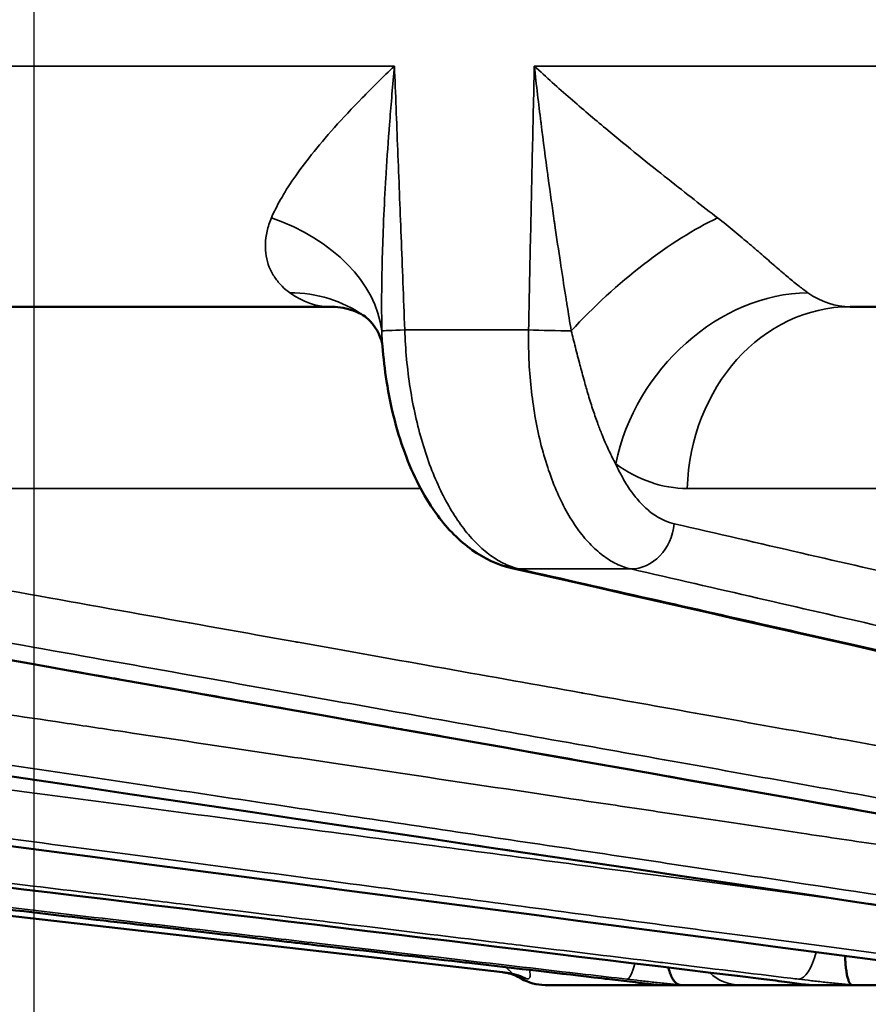
# Model space of a CAD drawing. Units: millimetres. Extents: x 121 to 630, y 81 to 572.
# Drawn here: x 171 to 180, y 484 to 495 of the extents above; entities that cross this region are included whole.
import ezdxf

# ---------------------------------------------------------------- set-up
doc = ezdxf.new("R2010")
doc.units = ezdxf.units.MM
doc.header["$LTSCALE"] = 5
for name, color, linetype, lineweight in [('AM_5 ( Bemassung)', 3, 'Continuous', 25), ('Sichtbar (ISO)', 7, 'Continuous', 50), ('Sichtbar schmal (ISO)', 7, 'Continuous', 35)]:
    doc.layers.add(name, color=color, linetype=linetype, lineweight=lineweight)
doc.styles.get("Standard").update_dxf_attribs({"font": 'arial.ttf'})
doc.dimstyles.new('BENUTZERDEFINIERTE NORM$0', dxfattribs={"dimscale": 5, "dimtxt": 3.5, "dimasz": 2.5, "dimexe": 1, "dimexo": 0, "dimgap": 1.5, "dimtad": 1, "dimdsep": 46, "dimtxsty": 'STANDARD', "dimcen": 0, "dimclrd": 256, "dimclre": 256, "dimclrt": 6, "dimadec": 0, "dimazin": 2, "dimtp": 0.1, "dimtm": 0.1, "dimtfac": 0.71, "dimtmove": 0, "dimatfit": 3, "dimfxl": 1, "dimlwd": -1, "dimlwe": -1, "dimarcsym": 0})

# ---------------------------------------------------------------- blocks, each defined once
blk = doc.blocks.new('*D18')
at = {"layer": 'AM_5 ( Bemassung)', "transparency": 16777216}
for p, q in [((170.795, 372.1), (170.795, 539.772)), ((214.834, 496.327), (214.834, 539.772)), ((183.295, 534.772), (202.334, 534.772))]:
    blk.add_line(p, q, dxfattribs=at)
for points in [[(183.295, 536.856), (183.295, 532.689), (170.795, 534.772)], [(202.334, 536.856), (202.334, 532.689), (214.834, 534.772)]]:
    blk.add_solid(points, dxfattribs=at)
at = {"layer": 'Defpoints', "color": 0, "transparency": 16777216}
for p in [(214.834, 534.772), (214.834, 496.327), (170.795, 372.1)]:
    blk.add_point(p, dxfattribs=at)
at = {"layer": 'AM_5 ( Bemassung)', "color": 6, "transparency": 16777216, "insert": (192.814, 551.022), "char_height": 17.5, "attachment_point": 5}
blk.add_mtext('44', dxfattribs=at)

msp = doc.modelspace()

# ---------------------------------------------------------------- linework, layer by layer
at = {"layer": 'Sichtbar (ISO)'}
for p, q in [((168.25, 491.577), (173.929, 491.577)), ((179.461, 491.577), (185.744, 491.577)), ((175.77, 484.513), (147.23, 487.768)), ((176.221, 484.377), (177.425, 484.377)), ((177.654, 484.377), (177.425, 484.377)), ((179.023, 484.377), (178.297, 484.377)), ((179.473, 484.377), (179.023, 484.377))]:
    msp.add_line(p, q, dxfattribs=at)
msp.add_arc((176.221, 484.877), 0.5, 239.4461, 270, dxfattribs=at)
for centre, major_axis, ratio, start_param, end_param in [((173.929, 489.577), (0, 2), 0.866025, 6.283158, 6.283189), ((175.977, 489.29), (-0.11, -0.488), 0.858459, 6.283068, 6.283121), ((176.961, 484.936), (-0.057, -0.497), 0.16863, 6.283184, 6.301487), ((177.314, 484.391), (-0.112, 0.014), 0.016163, 2.645303, 3.011622), ((177.568, 484.386), (-0.0868, 0.0092), 0.017889, 2.972475, 3.421679), ((178.925, 484.391), (-0.103, 0.013), 0.04076, 2.475874, 2.839973), ((179.386, 484.386), (-0.0913, 0.0089), 0.03055, 2.836161, 3.284834)]:
    msp.add_ellipse(centre, major_axis=major_axis, ratio=ratio, start_param=start_param, end_param=end_param, dxfattribs=at)
for points, knots in [([(174.292, 491.485), (174.28, 491.493), (174.23, 491.523), (174.093, 491.564), (174.011, 491.577), (173.929, 491.577)], [0, 0, 0, 0, 0.0746639, 0.0746639, 0.1381803, 0.1381803, 0.1381803, 0.1381803]), ([(174.494, 491.159), (174.489, 491.225), (174.44, 491.347), (174.337, 491.45), (174.315, 491.469), (174.292, 491.485)], [0, 0, 0, 0, 0.1386929, 0.1386929, 0.1766152, 0.1766152, 0.1766152, 0.1766152]), ([(175.867, 488.803), (175.716, 488.837), (175.573, 488.904), (175.309, 489.092), (175.187, 489.216), (174.948, 489.538), (174.837, 489.75), (174.653, 490.227), (174.581, 490.502), (174.518, 490.908), (174.503, 491.034), (174.494, 491.16)], [0, 0, 0, 0, 0.061865, 0.061865, 0.1285901, 0.1285901, 0.2111066, 0.2111066, 0.2984283, 0.2984283, 0.3363022, 0.3363022, 0.3363022, 0.3363022]), ([(139.291, 488.794), (141, 488.596), (142.648, 488.405), (144.239, 488.221), (144.346, 488.208), (144.453, 488.196), (144.559, 488.184), (146.036, 488.013), (147.461, 487.848), (148.829, 487.689), (149.044, 487.665), (149.257, 487.64), (149.469, 487.615), (150.703, 487.473), (151.888, 487.335), (153.017, 487.205), (153.316, 487.17), (153.611, 487.136), (153.903, 487.102), (154.899, 486.987), (155.849, 486.877), (156.756, 486.772), (157.115, 486.73), (157.467, 486.69), (157.813, 486.65), (158.597, 486.559), (159.348, 486.472), (160.07, 486.388), (160.47, 486.342), (160.861, 486.297), (161.244, 486.252), (161.855, 486.182), (162.445, 486.113), (163.016, 486.047), (163.446, 485.997), (163.865, 485.949), (164.274, 485.902), (164.746, 485.847), (165.204, 485.794), (165.65, 485.742), (166.102, 485.69), (166.541, 485.639), (166.968, 485.59), (167.326, 485.548), (167.677, 485.508), (168.019, 485.468), (168.485, 485.414), (168.937, 485.362), (169.375, 485.311), (169.641, 485.28), (169.901, 485.25), (170.157, 485.221), (170.632, 485.166), (171.092, 485.112), (171.535, 485.061), (171.724, 485.039), (171.91, 485.018), (172.093, 484.997), (172.572, 484.941), (173.034, 484.888), (173.479, 484.836), (173.603, 484.822), (173.727, 484.807), (173.848, 484.793), (174.329, 484.738), (174.789, 484.684), (175.232, 484.633), (175.304, 484.625), (175.375, 484.617), (175.446, 484.608), (175.925, 484.553), (176.384, 484.5), (176.822, 484.449), (176.85, 484.446), (176.878, 484.443), (176.905, 484.439)], [0, 0, 0, 0, 0.076923, 0.076923, 0.076923, 0.082094, 0.082094, 0.082094, 0.153846, 0.153846, 0.153846, 0.16511, 0.16511, 0.16511, 0.230769, 0.230769, 0.230769, 0.248184, 0.248184, 0.248184, 0.307692, 0.307692, 0.307692, 0.331221, 0.331221, 0.331221, 0.384615, 0.384615, 0.384615, 0.414215, 0.414215, 0.414215, 0.461538, 0.461538, 0.461538, 0.497231, 0.497231, 0.497231, 0.538462, 0.538462, 0.538462, 0.580254, 0.580254, 0.580254, 0.615385, 0.615385, 0.615385, 0.663274, 0.663274, 0.663274, 0.692308, 0.692308, 0.692308, 0.746309, 0.746309, 0.746309, 0.769231, 0.769231, 0.769231, 0.829329, 0.829329, 0.829329, 0.846154, 0.846154, 0.846154, 0.912373, 0.912373, 0.912373, 0.923077, 0.923077, 0.923077, 0.995381, 0.995381, 0.995381, 1, 1, 1, 1]), ([(179.476, 484.378), (179.471, 484.379), (179.466, 484.383), (179.461, 484.389), (179.456, 484.395), (179.452, 484.403), (179.447, 484.414), (179.443, 484.424), (179.439, 484.436), (179.435, 484.45), (179.431, 484.464), (179.427, 484.48), (179.424, 484.498), (179.421, 484.516), (179.418, 484.535), (179.416, 484.556), (179.413, 484.577), (179.411, 484.599), (179.41, 484.622), (179.408, 484.643), (179.407, 484.664), (179.406, 484.687)], [0, 0, 0, 0, 0.1111111, 0.1111111, 0.1111111, 0.2222222, 0.2222222, 0.2222222, 0.3333333, 0.3333333, 0.3333333, 0.4444444, 0.4444444, 0.4444444, 0.5555556, 0.5555556, 0.5555556, 0.6666667, 0.6666667, 0.6666667, 0.7653443, 0.7653443, 0.7653443, 0.7653443]), ([(177.651, 484.378), (177.642, 484.379), (177.632, 484.383), (177.623, 484.389), (177.614, 484.395), (177.605, 484.403), (177.596, 484.414), (177.587, 484.424), (177.579, 484.436), (177.571, 484.45), (177.564, 484.464), (177.556, 484.48), (177.55, 484.498), (177.543, 484.516), (177.537, 484.535), (177.532, 484.556), (177.531, 484.558), (177.53, 484.56), (177.53, 484.563)], [0, 0, 0, 0, 0.1111111, 0.1111111, 0.1111111, 0.2222222, 0.2222222, 0.2222222, 0.3333333, 0.3333333, 0.3333333, 0.4444444, 0.4444444, 0.4444444, 0.5555556, 0.5555556, 0.5555556, 0.5674326, 0.5674326, 0.5674326, 0.5674326]), ([(175.967, 484.446), (175.921, 484.474), (175.869, 484.494), (175.801, 484.508), (175.785, 484.511), (175.77, 484.513)], [0, 0, 0, 0, 0.01619872, 0.01619872, 0.02091039, 0.02091039, 0.02091039, 0.02091039]), ([(177.405, 484.379), (177.329, 484.388), (177.241, 484.399), (177.07, 484.42), (176.988, 484.43), (176.904, 484.44)], [0, 0, 0, 0, 0.0311502, 0.0311502, 0.05683985, 0.05683985, 0.05683985, 0.05683985]), ([(178.982, 484.381), (178.929, 484.389), (178.863, 484.398), (178.715, 484.418), (178.631, 484.429), (178.543, 484.44)], [0, 0, 0, 0, 0.02783029, 0.02783029, 0.05611477, 0.05611477, 0.05611477, 0.05611477]), ([(178.297, 484.377), (178.287, 484.377), (178.26, 484.377), (178.199, 484.377), (178.119, 484.377), (178.022, 484.377), (177.911, 484.377), (177.788, 484.377), (177.7, 484.377), (177.654, 484.377)], [0, 0, 0, 0, 0.1428571, 0.2857143, 0.4285714, 0.5714286, 0.7142857, 0.8571429, 0.9999988, 0.9999988, 0.9999988, 0.9999988]), ([(180.233, 484.377), (180.215, 484.377), (180.173, 484.377), (180.09, 484.377), (179.99, 484.377), (179.875, 484.377), (179.749, 484.377), (179.615, 484.377), (179.521, 484.377), (179.473, 484.377)], [0, 0, 0, 0, 0.1428571, 0.2857143, 0.4285714, 0.5714286, 0.7142857, 0.8571429, 0.9999988, 0.9999988, 0.9999988, 0.9999988])]:
    msp.add_open_spline(points, degree=3, knots=knots, dxfattribs=at)
for points in [[(178.543, 484.44), (166.57, 485.891), (154.597, 487.343), (142.624, 488.794)], [(181.28, 484.44), (170.236, 485.892), (159.193, 487.343), (148.149, 488.795)], [(185.032, 484.442), (175.253, 485.893), (165.474, 487.344), (155.695, 488.796)], [(189.681, 484.444), (181.464, 485.895), (173.248, 487.347), (165.031, 488.798)], [(195.082, 484.449), (188.677, 485.9), (182.272, 487.351), (175.867, 488.803)], [(175.77, 484.513), (175.77, 484.513), (175.77, 484.513), (175.77, 484.513)], [(177.413, 484.378), (177.41, 484.378), (177.407, 484.378), (177.405, 484.379)], [(179.006, 484.378), (178.998, 484.378), (178.99, 484.379), (178.982, 484.381)]]:
    msp.add_open_spline(points, degree=3, dxfattribs=at)
at = {"layer": 'Sichtbar schmal (ISO)'}
for p, q in [((174.621, 494.132), (164.749, 494.132)), ((187.029, 494.132), (176.106, 494.132)), ((176.045, 491.331), (174.731, 491.331)), ((166.719, 489.647), (174.9, 489.647)), ((177.73, 489.647), (187.13, 489.647)), ((177.131, 488.794), (175.948, 488.794)), ((175.967, 484.446), (176.026, 484.442))]:
    msp.add_line(p, q, dxfattribs=at)
for centre, major_axis, ratio, start_param, end_param in [((172.498, 491.244), (1.997, -0.115), 0.710636, 0.134723, 1.190734), ((177.329, 491.244), (1.483, 1.342), 0.320314, 0.801057, 1.857069), ((173.787, 494.179), (-0.183, 2.601), 0.471251, 2.768883, 3.108534), ((173.154, 489.84), (1.138, 1.645), 0.810663, 6.283185, 6.784827), ((178.701, 489.84), (1.171, 1.621), 0.822298, 0.545518, 2.069694), ((179.61, 494.179), (0.206, 2.6), 0.526299, 2.84368, 3.183356), ((179.461, 489.577), (0, 2), 0.866025, 0, 1.53589), ((174.985, 491.34), (-0.5, -0.019), 0.002632, 5.245857, 6.188537), ((176.291, 491.34), (0.5, -0.011), 0.032262, 4.19906, 5.141742), ((177.877, 494.294), (0.196, 4.646), 0.497269, 2.824511, 3.162561), ((177.159, 489.29), (-0.112, -0.487), 0.862417, 0.196162, 1.731264), ((175.977, 489.29), (-0.11, -0.488), 0.858459, 0, 0.191566), ((178.966, 484.936), (-0.06, -0.496), 0.343533, 0.042849, 1.177788), ((177.145, 484.936), (-0.058, -0.497), 0.176426, 0.021543, 0.863255), ((175.784, 484.008), (0.054, 0.497), 0.964523, 5.870083, 6.277313), ((176.732, 484.441), (-1.004, 0.113), 0.017534, 3.968751, 4.540495), ((178.297, 484.877), (0, -0.5), 0.977118, 5.536844, 6.283194), ((178.204, 484.442), (-1.007, 0.109), 0.036552, 3.796369, 4.366704)]:
    msp.add_ellipse(centre, major_axis=major_axis, ratio=ratio, start_param=start_param, end_param=end_param, dxfattribs=at)
for points, knots in [([(174.621, 494.132), (174.499, 494.015), (174.385, 493.902), (174.278, 493.793), (174.172, 493.685), (174.073, 493.579), (173.984, 493.479), (173.894, 493.378), (173.813, 493.283), (173.741, 493.192), (173.67, 493.102), (173.607, 493.017), (173.552, 492.938), (173.497, 492.859), (173.451, 492.785), (173.412, 492.715), (173.372, 492.646), (173.34, 492.58), (173.314, 492.519)], [0, 0, 0, 0, 0.166667, 0.166667, 0.166667, 0.333333, 0.333333, 0.333333, 0.5, 0.5, 0.5, 0.666667, 0.666667, 0.666667, 0.833333, 0.833333, 0.833333, 1, 1, 1, 1]), ([(174.621, 494.132), (174.603, 493.93), (174.586, 493.734), (174.571, 493.545), (174.571, 493.536), (174.57, 493.527), (174.569, 493.517), (174.555, 493.338), (174.543, 493.165), (174.533, 492.999), (174.532, 492.981), (174.531, 492.964), (174.53, 492.947), (174.52, 492.791), (174.513, 492.642), (174.506, 492.5), (174.505, 492.476), (174.504, 492.453), (174.503, 492.431), (174.498, 492.299), (174.494, 492.174), (174.491, 492.056), (174.49, 492.028), (174.489, 492.001), (174.489, 491.975), (174.487, 491.866), (174.485, 491.764), (174.485, 491.665), (174.485, 491.636), (174.485, 491.606), (174.485, 491.577), (174.485, 491.487), (174.486, 491.402), (174.487, 491.321)], [0, 0, 0, 0, 0.1666667, 0.1666667, 0.1666667, 0.1748483, 0.1748483, 0.1748483, 0.3333333, 0.3333333, 0.3333333, 0.3496812, 0.3496812, 0.3496812, 0.5, 0.5, 0.5, 0.5245714, 0.5245714, 0.5245714, 0.6666667, 0.6666667, 0.6666667, 0.6995396, 0.6995396, 0.6995396, 0.8333333, 0.8333333, 0.8333333, 0.8742019, 0.8742019, 0.8742019, 0.9999999, 0.9999999, 0.9999999, 0.9999999]), ([(174.621, 494.132), (174.633, 493.839), (174.644, 493.54), (174.656, 493.239), (174.668, 492.938), (174.68, 492.635), (174.692, 492.318), (174.704, 492.002), (174.717, 491.671), (174.731, 491.331)], [0, 0, 0, 0, 0.333333, 0.333333, 0.333333, 0.666667, 0.666667, 0.666667, 1, 1, 1, 1]), ([(176.045, 491.331), (176.052, 491.651), (176.059, 491.967), (176.065, 492.274), (176.072, 492.582), (176.079, 492.879), (176.085, 493.187), (176.092, 493.494), (176.099, 493.811), (176.106, 494.132)], [0, 0, 0, 0, 0.3333333, 0.3333333, 0.3333333, 0.6666667, 0.6666667, 0.6666667, 0.9999654, 0.9999654, 0.9999654, 0.9999654]), ([(176.106, 494.132), (176.233, 494.014), (176.36, 493.901), (176.488, 493.789), (176.615, 493.678), (176.743, 493.569), (176.865, 493.468), (176.986, 493.367), (177.1, 493.273), (177.209, 493.185), (177.319, 493.096), (177.424, 493.012), (177.524, 492.934), (177.623, 492.855), (177.715, 492.782), (177.804, 492.714), (177.892, 492.645), (177.975, 492.58), (178.053, 492.519)], [0.0000768, 0.0000768, 0.0000768, 0.0000768, 0.1666667, 0.1666667, 0.1666667, 0.3333333, 0.3333333, 0.3333333, 0.5, 0.5, 0.5, 0.6666667, 0.6666667, 0.6666667, 0.8333333, 0.8333333, 0.8333333, 1, 1, 1, 1]), ([(176.106, 494.132), (176.129, 493.928), (176.152, 493.731), (176.176, 493.538), (176.177, 493.532), (176.178, 493.526), (176.178, 493.52), (176.202, 493.333), (176.226, 493.15), (176.249, 492.979), (176.25, 492.968), (176.252, 492.957), (176.253, 492.946), (176.275, 492.783), (176.297, 492.631), (176.318, 492.486), (176.32, 492.471), (176.322, 492.456), (176.324, 492.442), (176.344, 492.303), (176.364, 492.172), (176.383, 492.048), (176.386, 492.03), (176.388, 492.012), (176.391, 491.995), (176.409, 491.878), (176.426, 491.767), (176.443, 491.662), (176.446, 491.643), (176.449, 491.624), (176.452, 491.605), (176.468, 491.505), (176.484, 491.41), (176.498, 491.321)], [0.0000278, 0.0000278, 0.0000278, 0.0000278, 0.1666667, 0.1666667, 0.1666667, 0.1719929, 0.1719929, 0.1719929, 0.3333333, 0.3333333, 0.3333333, 0.3440562, 0.3440562, 0.3440562, 0.5, 0.5, 0.5, 0.5161149, 0.5161149, 0.5161149, 0.6666667, 0.6666667, 0.6666667, 0.688167, 0.688167, 0.688167, 0.8333333, 0.8333333, 0.8333333, 0.8601257, 0.8601257, 0.8601257, 1, 1, 1, 1]), ([(173.314, 492.519), (173.294, 492.472), (173.279, 492.425), (173.268, 492.378), (173.258, 492.332), (173.252, 492.286), (173.25, 492.243), (173.249, 492.199), (173.252, 492.157), (173.258, 492.116), (173.265, 492.075), (173.277, 492.035), (173.292, 491.997), (173.307, 491.958), (173.327, 491.921), (173.351, 491.887), (173.374, 491.853), (173.4, 491.822), (173.427, 491.795), (173.455, 491.768), (173.483, 491.746), (173.51, 491.726)], [0.0000009, 0.0000009, 0.0000009, 0.0000009, 0.1428571, 0.1428571, 0.1428571, 0.2857143, 0.2857143, 0.2857143, 0.4285714, 0.4285714, 0.4285714, 0.5714286, 0.5714286, 0.5714286, 0.7142857, 0.7142857, 0.7142857, 0.8571429, 0.8571429, 0.8571429, 1, 1, 1, 1]), ([(178.053, 492.519), (178.114, 492.472), (178.173, 492.424), (178.229, 492.378), (178.286, 492.332), (178.34, 492.286), (178.392, 492.242), (178.443, 492.199), (178.492, 492.156), (178.539, 492.115), (178.586, 492.074), (178.632, 492.035), (178.676, 491.996), (178.721, 491.958), (178.764, 491.921), (178.804, 491.887), (178.845, 491.853), (178.882, 491.822), (178.917, 491.795), (178.951, 491.769), (178.982, 491.746), (179.011, 491.726)], [0.000001, 0.000001, 0.000001, 0.000001, 0.1428571, 0.1428571, 0.1428571, 0.2857143, 0.2857143, 0.2857143, 0.4285714, 0.4285714, 0.4285714, 0.5714286, 0.5714286, 0.5714286, 0.7142857, 0.7142857, 0.7142857, 0.8571429, 0.8571429, 0.8571429, 1, 1, 1, 1]), ([(174.731, 491.331), (174.734, 491.227), (174.747, 491.02), (174.785, 490.713), (174.842, 490.416), (174.915, 490.133), (175.004, 489.868), (175.109, 489.624), (175.226, 489.406), (175.355, 489.216), (175.494, 489.057), (175.64, 488.932), (175.793, 488.841), (175.896, 488.805), (175.948, 488.794)], [0.0000027, 0.0000027, 0.0000027, 0.0000027, 0.0833333, 0.1666667, 0.25, 0.3333333, 0.4166667, 0.5, 0.5833333, 0.6666667, 0.75, 0.8333333, 0.9166667, 0.9999973, 0.9999973, 0.9999973, 0.9999973]), ([(177.131, 488.794), (177.08, 488.805), (177.029, 488.823), (176.979, 488.847), (176.93, 488.872), (176.881, 488.902), (176.833, 488.938), (176.785, 488.974), (176.739, 489.015), (176.694, 489.063), (176.649, 489.11), (176.605, 489.163), (176.564, 489.221), (176.522, 489.28), (176.483, 489.343), (176.445, 489.411), (176.408, 489.479), (176.372, 489.552), (176.339, 489.629), (176.306, 489.706), (176.276, 489.787), (176.248, 489.872), (176.22, 489.956), (176.195, 490.045), (176.172, 490.136), (176.15, 490.228), (176.13, 490.322), (176.113, 490.419), (176.097, 490.515), (176.083, 490.614), (176.072, 490.715), (176.061, 490.815), (176.054, 490.917), (176.049, 491.021), (176.045, 491.124), (176.043, 491.227), (176.045, 491.331)], [0.0000027, 0.0000027, 0.0000027, 0.0000027, 0.0833333, 0.0833333, 0.0833333, 0.1666667, 0.1666667, 0.1666667, 0.25, 0.25, 0.25, 0.3333333, 0.3333333, 0.3333333, 0.4166667, 0.4166667, 0.4166667, 0.5, 0.5, 0.5, 0.5833333, 0.5833333, 0.5833333, 0.6666667, 0.6666667, 0.6666667, 0.75, 0.75, 0.75, 0.8333333, 0.8333333, 0.8333333, 0.9166667, 0.9166667, 0.9166667, 0.9999973, 0.9999973, 0.9999973, 0.9999973]), ([(176.498, 491.321), (176.513, 491.264), (176.527, 491.206), (176.543, 491.145), (176.558, 491.085), (176.574, 491.023), (176.591, 490.959), (176.592, 490.953), (176.594, 490.948), (176.595, 490.942), (176.611, 490.884), (176.627, 490.825), (176.644, 490.764), (176.648, 490.748), (176.653, 490.733), (176.657, 490.717), (176.672, 490.664), (176.688, 490.61), (176.706, 490.554), (176.714, 490.528), (176.723, 490.501), (176.732, 490.474), (176.748, 490.427), (176.765, 490.378), (176.782, 490.33), (176.796, 490.292), (176.811, 490.254), (176.826, 490.216), (176.841, 490.18), (176.856, 490.144), (176.872, 490.109), (176.892, 490.063), (176.913, 490.02), (176.934, 489.978), (176.946, 489.954), (176.958, 489.932), (176.97, 489.91)], [0, 0, 0, 0, 0.1428571, 0.1428571, 0.1428571, 0.2857143, 0.2857143, 0.2857143, 0.2988896, 0.2988896, 0.2988896, 0.4285714, 0.4285714, 0.4285714, 0.4613973, 0.4613973, 0.4613973, 0.5714286, 0.5714286, 0.5714286, 0.6232524, 0.6232524, 0.6232524, 0.7142857, 0.7142857, 0.7142857, 0.786566, 0.786566, 0.786566, 0.8571429, 0.8571429, 0.8571429, 0.9493629, 0.9493629, 0.9493629, 1, 1, 1, 1]), ([(177.592, 489.273), (177.557, 489.281), (177.523, 489.292), (177.489, 489.307), (177.484, 489.31), (177.478, 489.312), (177.473, 489.314), (177.437, 489.332), (177.401, 489.353), (177.366, 489.378), (177.363, 489.38), (177.361, 489.382), (177.359, 489.383), (177.321, 489.411), (177.285, 489.443), (177.25, 489.479), (177.215, 489.515), (177.181, 489.555), (177.148, 489.599), (177.145, 489.603), (177.143, 489.606), (177.14, 489.61), (177.11, 489.651), (177.082, 489.696), (177.054, 489.744), (177.05, 489.751), (177.046, 489.759), (177.042, 489.767), (177.017, 489.812), (176.993, 489.859), (176.97, 489.91)], [0, 0, 0, 0, 0.144636, 0.144636, 0.144636, 0.166667, 0.166667, 0.166667, 0.322917, 0.322917, 0.322917, 0.333333, 0.333333, 0.333333, 0.5, 0.5, 0.5, 0.666667, 0.666667, 0.666667, 0.67937, 0.67937, 0.67937, 0.833333, 0.833333, 0.833333, 0.85764, 0.85764, 0.85764, 1, 1, 1, 1]), ([(179.333, 485.287), (178.654, 485.377), (177.946, 485.471), (177.2, 485.569), (177.159, 485.574), (177.118, 485.58), (177.077, 485.585), (176.166, 485.706), (175.199, 485.833), (174.166, 485.97), (174.127, 485.975), (174.089, 485.98), (174.05, 485.985), (173.004, 486.123), (171.89, 486.27), (170.716, 486.425), (170.682, 486.43), (170.648, 486.434), (170.614, 486.439), (169.428, 486.595), (168.18, 486.76), (166.916, 486.927), (166.89, 486.93), (166.863, 486.934), (166.837, 486.937), (165.563, 487.106), (164.273, 487.276), (162.943, 487.451), (162.926, 487.454), (162.909, 487.456), (162.891, 487.458), (161.55, 487.635), (160.167, 487.818), (158.716, 488.01), (158.709, 488.01), (158.701, 488.011), (158.694, 488.012), (157.235, 488.205), (155.707, 488.407), (154.115, 488.617), (154.111, 488.618), (154.107, 488.618), (154.102, 488.619), (152.514, 488.828), (150.863, 489.046), (149.147, 489.273)], [0.1291607, 0.1291607, 0.1291607, 0.1291607, 0.2173595, 0.2173595, 0.2173595, 0.2222222, 0.2222222, 0.2222222, 0.3293435, 0.3293435, 0.3293435, 0.3333333, 0.3333333, 0.3333333, 0.4413385, 0.4413385, 0.4413385, 0.4444444, 0.4444444, 0.4444444, 0.5532985, 0.5532985, 0.5532985, 0.5555556, 0.5555556, 0.5555556, 0.6652502, 0.6652502, 0.6652502, 0.6666667, 0.6666667, 0.6666667, 0.7772265, 0.7772265, 0.7772265, 0.7777778, 0.7777778, 0.7777778, 0.8888889, 0.8888889, 0.8888889, 0.8891977, 0.8891977, 0.8891977, 1, 1, 1, 1]), ([(156.967, 489.273), (158.368, 489.064), (159.717, 488.862), (161.006, 488.67), (162.192, 488.492), (163.329, 488.322), (164.435, 488.157), (164.551, 488.14), (164.665, 488.123), (164.78, 488.106), (165.813, 487.951), (166.819, 487.801), (167.809, 487.653), (167.982, 487.627), (168.155, 487.601), (168.326, 487.576), (169.247, 487.438), (170.151, 487.303), (171.021, 487.173), (171.245, 487.14), (171.466, 487.106), (171.686, 487.074), (172.48, 486.955), (173.244, 486.841), (173.974, 486.732), (174.231, 486.693), (174.484, 486.656), (174.733, 486.618), (175.386, 486.521), (176.01, 486.428), (176.608, 486.338), (176.884, 486.297), (177.154, 486.257), (177.418, 486.217), (177.947, 486.138), (178.454, 486.062), (178.943, 485.989), (179.231, 485.946), (179.512, 485.904), (179.788, 485.863), (180.215, 485.799), (180.629, 485.737), (181.029, 485.678), (181.325, 485.633), (181.615, 485.59), (181.897, 485.548), (182.242, 485.496), (182.576, 485.447), (182.901, 485.398), (183.201, 485.353), (183.494, 485.309), (183.779, 485.267), (184.054, 485.226), (184.322, 485.186), (184.584, 485.147), (184.886, 485.101), (185.18, 485.057), (185.466, 485.015), (185.685, 484.982), (185.899, 484.95), (186.108, 484.919)], [0, 0, 0, 0, 0.094646, 0.094646, 0.094646, 0.1818182, 0.1818182, 0.1818182, 0.1908912, 0.1908912, 0.1908912, 0.2727273, 0.2727273, 0.2727273, 0.287016, 0.287016, 0.287016, 0.3636364, 0.3636364, 0.3636364, 0.3833041, 0.3833041, 0.3833041, 0.4545455, 0.4545455, 0.4545455, 0.4796158, 0.4796158, 0.4796158, 0.5454545, 0.5454545, 0.5454545, 0.5758017, 0.5758017, 0.5758017, 0.6363636, 0.6363636, 0.6363636, 0.6719809, 0.6719809, 0.6719809, 0.7272727, 0.7272727, 0.7272727, 0.7682286, 0.7682286, 0.7682286, 0.8181818, 0.8181818, 0.8181818, 0.8644846, 0.8644846, 0.8644846, 0.9090909, 0.9090909, 0.9090909, 0.9605496, 0.9605496, 0.9605496, 0.9999999, 0.9999999, 0.9999999, 0.9999999]), ([(190.963, 484.919), (190.592, 484.985), (190.199, 485.055), (189.786, 485.129), (189.373, 485.202), (188.941, 485.279), (188.484, 485.361), (188.027, 485.442), (187.546, 485.528), (187.037, 485.619), (186.528, 485.71), (185.99, 485.806), (185.421, 485.907), (184.852, 486.009), (184.251, 486.116), (183.612, 486.23), (183.609, 486.23), (183.607, 486.231), (183.604, 486.231), (182.967, 486.345), (182.292, 486.465), (181.573, 486.593), (181.569, 486.594), (181.565, 486.595), (181.562, 486.595), (180.842, 486.724), (180.078, 486.86), (179.262, 487.005), (179.256, 487.006), (179.251, 487.007), (179.246, 487.008), (178.429, 487.154), (177.56, 487.309), (176.623, 487.476), (176.616, 487.477), (176.61, 487.478), (176.603, 487.48), (175.666, 487.647), (174.663, 487.825), (173.599, 488.015), (173.59, 488.017), (173.581, 488.018), (173.572, 488.02), (172.499, 488.211), (171.363, 488.414), (170.184, 488.624), (169.017, 488.832), (167.806, 489.048), (166.546, 489.273)], [0.0000001, 0.0000001, 0.0000001, 0.0000001, 0.0909091, 0.0909091, 0.0909091, 0.1818182, 0.1818182, 0.1818182, 0.2727273, 0.2727273, 0.2727273, 0.3636364, 0.3636364, 0.3636364, 0.4545455, 0.4545455, 0.4545455, 0.4549191, 0.4549191, 0.4549191, 0.5454545, 0.5454545, 0.5454545, 0.545926, 0.545926, 0.545926, 0.6363636, 0.6363636, 0.6363636, 0.6369335, 0.6369335, 0.6369335, 0.7272727, 0.7272727, 0.7272727, 0.7279382, 0.7279382, 0.7279382, 0.8181818, 0.8181818, 0.8181818, 0.8189412, 0.8189412, 0.8189412, 0.9099493, 0.9099493, 0.9099493, 1, 1, 1, 1]), ([(196.11, 485.019), (196.088, 485.023), (196.067, 485.028), (196.045, 485.033), (195.699, 485.113), (195.337, 485.196), (194.96, 485.283), (194.728, 485.336), (194.49, 485.391), (194.247, 485.446), (193.9, 485.526), (193.54, 485.609), (193.169, 485.694), (192.856, 485.766), (192.533, 485.84), (192.205, 485.916), (191.873, 485.992), (191.535, 486.069), (191.194, 486.148), (190.795, 486.24), (190.392, 486.332), (189.987, 486.425), (189.703, 486.491), (189.417, 486.556), (189.132, 486.622), (188.67, 486.728), (188.209, 486.834), (187.746, 486.94), (187.519, 486.992), (187.291, 487.045), (187.062, 487.097), (186.54, 487.217), (186.013, 487.338), (185.475, 487.462), (185.3, 487.502), (185.123, 487.543), (184.944, 487.584), (184.335, 487.724), (183.708, 487.868), (183.059, 488.017), (182.219, 488.21), (181.339, 488.412), (180.422, 488.623), (180.359, 488.637), (180.297, 488.652), (180.234, 488.666), (179.385, 488.861), (178.504, 489.063), (177.592, 489.273)], [0.0319247, 0.0319247, 0.0319247, 0.0319247, 0.0365979, 0.0365979, 0.0365979, 0.1111111, 0.1111111, 0.1111111, 0.1568716, 0.1568716, 0.1568716, 0.2222222, 0.2222222, 0.2222222, 0.2774663, 0.2774663, 0.2774663, 0.3333333, 0.3333333, 0.3333333, 0.398546, 0.398546, 0.398546, 0.4444444, 0.4444444, 0.4444444, 0.5189233, 0.5189233, 0.5189233, 0.5555556, 0.5555556, 0.5555556, 0.639327, 0.639327, 0.639327, 0.6666667, 0.6666667, 0.6666667, 0.7600128, 0.7600128, 0.7600128, 0.8806662, 0.8806662, 0.8806662, 0.8888889, 0.8888889, 0.8888889, 1, 1, 1, 1]), ([(177.09, 484.439), (176.944, 484.456), (176.798, 484.473), (176.65, 484.49), (175.77, 484.592), (174.839, 484.7), (173.852, 484.815), (173.565, 484.848), (173.272, 484.882), (172.975, 484.916), (172.082, 485.02), (171.15, 485.128), (170.183, 485.24), (169.722, 485.293), (169.254, 485.348), (168.78, 485.403), (167.929, 485.501), (167.062, 485.602), (166.192, 485.703), (165.554, 485.777), (164.914, 485.851), (164.274, 485.925), (163.558, 486.008), (162.842, 486.091), (162.129, 486.174), (161.349, 486.264), (160.573, 486.354), (159.795, 486.444), (159.226, 486.51), (158.656, 486.576), (158.083, 486.643), (157.155, 486.75), (156.218, 486.859), (155.263, 486.97), (154.823, 487.021), (154.379, 487.072), (153.93, 487.124), (152.801, 487.255), (151.641, 487.389), (150.442, 487.528), (150.131, 487.565), (149.817, 487.601), (149.5, 487.638), (148.112, 487.799), (146.671, 487.966), (145.18, 488.138), (145.02, 488.157), (144.86, 488.176), (144.698, 488.194), (143.036, 488.387), (141.313, 488.587), (139.528, 488.794)], [0, 0, 0, 0, 0.016029, 0.016029, 0.016029, 0.111111, 0.111111, 0.111111, 0.138862, 0.138862, 0.138862, 0.222222, 0.222222, 0.222222, 0.261968, 0.261968, 0.261968, 0.333333, 0.333333, 0.333333, 0.385725, 0.385725, 0.385725, 0.444444, 0.444444, 0.444444, 0.50864, 0.50864, 0.50864, 0.555556, 0.555556, 0.555556, 0.631628, 0.631628, 0.631628, 0.666667, 0.666667, 0.666667, 0.754861, 0.754861, 0.754861, 0.777778, 0.777778, 0.777778, 0.878109, 0.878109, 0.878109, 0.888889, 0.888889, 0.888889, 1, 1, 1, 1]), ([(142.631, 488.794), (144.32, 488.589), (145.948, 488.392), (147.507, 488.203), (149.066, 488.013), (150.557, 487.833), (152, 487.658), (153.443, 487.483), (154.839, 487.314), (156.215, 487.147), (157.591, 486.98), (158.947, 486.816), (160.323, 486.649), (161.698, 486.482), (163.093, 486.313), (164.479, 486.145), (165.866, 485.977), (167.245, 485.81), (168.562, 485.65), (169.878, 485.491), (171.132, 485.339), (172.307, 485.196), (173.483, 485.054), (174.58, 484.921), (175.618, 484.795), (176.656, 484.669), (177.635, 484.55), (178.549, 484.439)], [0, 0, 0, 0, 0.111111, 0.111111, 0.111111, 0.222222, 0.222222, 0.222222, 0.333333, 0.333333, 0.333333, 0.444444, 0.444444, 0.444444, 0.555556, 0.555556, 0.555556, 0.666667, 0.666667, 0.666667, 0.777778, 0.777778, 0.777778, 0.888889, 0.888889, 0.888889, 1, 1, 1, 1]), ([(143.098, 488.794), (144.726, 488.596), (146.296, 488.405), (147.811, 488.221), (147.905, 488.209), (147.998, 488.198), (148.091, 488.187), (149.506, 488.015), (150.872, 487.848), (152.182, 487.689), (152.38, 487.665), (152.576, 487.641), (152.771, 487.618), (153.954, 487.474), (155.089, 487.336), (156.169, 487.204), (156.448, 487.171), (156.724, 487.137), (156.996, 487.104), (157.95, 486.988), (158.86, 486.877), (159.729, 486.772), (160.066, 486.731), (160.397, 486.691), (160.721, 486.651), (161.473, 486.56), (162.192, 486.472), (162.884, 486.388), (163.261, 486.342), (163.629, 486.298), (163.99, 486.254), (164.576, 486.182), (165.141, 486.114), (165.688, 486.047), (166.094, 485.998), (166.49, 485.95), (166.876, 485.903), (167.329, 485.848), (167.769, 485.794), (168.196, 485.742), (168.624, 485.69), (169.039, 485.64), (169.443, 485.591), (169.787, 485.549), (170.123, 485.508), (170.451, 485.468), (170.893, 485.414), (171.321, 485.362), (171.736, 485.312), (171.991, 485.281), (172.241, 485.251), (172.487, 485.221), (172.938, 485.166), (173.373, 485.113), (173.795, 485.062), (173.976, 485.04), (174.154, 485.018), (174.33, 484.997), (174.785, 484.941), (175.224, 484.888), (175.646, 484.837), (175.766, 484.822), (175.884, 484.808), (176.002, 484.793), (176.458, 484.738), (176.895, 484.685), (177.317, 484.633), (177.386, 484.625), (177.455, 484.617), (177.523, 484.608), (177.978, 484.553), (178.414, 484.5), (178.831, 484.449), (178.858, 484.446), (178.885, 484.443), (178.913, 484.439)], [0, 0, 0, 0, 0.076923, 0.076923, 0.076923, 0.081682, 0.081682, 0.081682, 0.153846, 0.153846, 0.153846, 0.164725, 0.164725, 0.164725, 0.230769, 0.230769, 0.230769, 0.247826, 0.247826, 0.247826, 0.307692, 0.307692, 0.307692, 0.330887, 0.330887, 0.330887, 0.384615, 0.384615, 0.384615, 0.413908, 0.413908, 0.413908, 0.461538, 0.461538, 0.461538, 0.496952, 0.496952, 0.496952, 0.538462, 0.538462, 0.538462, 0.580002, 0.580002, 0.580002, 0.615385, 0.615385, 0.615385, 0.66305, 0.66305, 0.66305, 0.692308, 0.692308, 0.692308, 0.746112, 0.746112, 0.746112, 0.769231, 0.769231, 0.769231, 0.829159, 0.829159, 0.829159, 0.846154, 0.846154, 0.846154, 0.91223, 0.91223, 0.91223, 0.923077, 0.923077, 0.923077, 0.995265, 0.995265, 0.995265, 1, 1, 1, 1]), ([(148.165, 488.794), (149.759, 488.584), (151.293, 488.383), (152.762, 488.19), (154.23, 487.997), (155.632, 487.812), (156.99, 487.634), (158.348, 487.455), (159.661, 487.283), (160.956, 487.113), (162.252, 486.942), (163.529, 486.774), (164.83, 486.603), (166.131, 486.432), (167.456, 486.258), (168.747, 486.089), (170.039, 485.919), (171.299, 485.753), (172.484, 485.598), (173.669, 485.442), (174.779, 485.296), (175.812, 485.16), (176.845, 485.024), (177.802, 484.899), (178.713, 484.779), (179.624, 484.659), (180.488, 484.546), (181.296, 484.439)], [0, 0, 0, 0, 0.111111, 0.111111, 0.111111, 0.222222, 0.222222, 0.222222, 0.333333, 0.333333, 0.333333, 0.444444, 0.444444, 0.444444, 0.555556, 0.555556, 0.555556, 0.666667, 0.666667, 0.666667, 0.777778, 0.777778, 0.777778, 0.888889, 0.888889, 0.888889, 1, 1, 1, 1]), ([(181.827, 484.439), (181.082, 484.538), (180.287, 484.643), (179.447, 484.754), (178.607, 484.864), (177.723, 484.981), (176.778, 485.106), (175.833, 485.231), (174.828, 485.363), (173.751, 485.506), (172.675, 485.648), (171.527, 485.799), (170.316, 485.959), (169.104, 486.119), (167.829, 486.287), (166.539, 486.458), (165.248, 486.628), (163.941, 486.801), (162.593, 486.979), (161.244, 487.157), (159.855, 487.34), (158.396, 487.533), (156.937, 487.726), (155.409, 487.927), (153.817, 488.138), (152.225, 488.348), (150.569, 488.566), (148.848, 488.794)], [0.0000004, 0.0000004, 0.0000004, 0.0000004, 0.1111111, 0.1111111, 0.1111111, 0.2222222, 0.2222222, 0.2222222, 0.3333333, 0.3333333, 0.3333333, 0.4444444, 0.4444444, 0.4444444, 0.5555556, 0.5555556, 0.5555556, 0.6666667, 0.6666667, 0.6666667, 0.7777778, 0.7777778, 0.7777778, 0.8888889, 0.8888889, 0.8888889, 1, 1, 1, 1]), ([(155.725, 488.794), (157.428, 488.541), (159.083, 488.295), (160.699, 488.055), (162.316, 487.815), (163.892, 487.581), (165.407, 487.357), (166.921, 487.132), (168.374, 486.916), (169.735, 486.714), (171.096, 486.512), (172.366, 486.324), (173.562, 486.146), (174.758, 485.969), (175.879, 485.802), (176.941, 485.645), (178.003, 485.487), (179.006, 485.338), (179.953, 485.198), (180.9, 485.057), (181.792, 484.925), (182.641, 484.799), (183.491, 484.672), (184.299, 484.553), (185.061, 484.439)], [0, 0, 0, 0, 0.125, 0.125, 0.125, 0.25, 0.25, 0.25, 0.375, 0.375, 0.375, 0.5, 0.5, 0.5, 0.625, 0.625, 0.625, 0.75, 0.75, 0.75, 0.875, 0.875, 0.875, 1, 1, 1, 1]), ([(156.603, 488.794), (157.949, 488.593), (159.246, 488.399), (160.488, 488.213), (161.731, 488.027), (162.917, 487.85), (164.071, 487.678), (165.225, 487.505), (166.345, 487.338), (167.445, 487.174), (168.545, 487.009), (169.624, 486.848), (170.657, 486.694), (171.691, 486.539), (172.678, 486.392), (173.61, 486.252), (174.542, 486.113), (175.418, 485.982), (176.244, 485.859), (177.069, 485.736), (177.845, 485.62), (178.579, 485.51), (179.313, 485.4), (180.007, 485.297), (180.665, 485.198), (181.323, 485.1), (181.946, 485.007), (182.536, 484.919), (183.127, 484.83), (183.686, 484.747), (184.22, 484.667), (184.753, 484.587), (185.262, 484.511), (185.744, 484.439)], [0, 0, 0, 0, 0.090909, 0.090909, 0.090909, 0.181818, 0.181818, 0.181818, 0.272727, 0.272727, 0.272727, 0.363636, 0.363636, 0.363636, 0.454545, 0.454545, 0.454545, 0.545455, 0.545455, 0.545455, 0.636364, 0.636364, 0.636364, 0.727273, 0.727273, 0.727273, 0.818182, 0.818182, 0.818182, 0.909091, 0.909091, 0.909091, 1, 1, 1, 1]), ([(165.081, 488.794), (166.258, 488.586), (167.391, 488.386), (168.476, 488.194), (168.495, 488.191), (168.514, 488.187), (168.533, 488.184), (169.597, 487.996), (170.615, 487.816), (171.602, 487.642), (171.648, 487.634), (171.695, 487.625), (171.741, 487.617), (172.695, 487.449), (173.621, 487.285), (174.533, 487.124), (174.605, 487.111), (174.678, 487.098), (174.75, 487.086), (175.632, 486.93), (176.505, 486.776), (177.394, 486.619), (177.493, 486.601), (177.592, 486.584), (177.691, 486.566), (178.556, 486.413), (179.433, 486.258), (180.296, 486.106), (180.422, 486.084), (180.548, 486.061), (180.674, 486.039), (181.505, 485.892), (182.319, 485.749), (183.092, 485.612), (183.236, 485.587), (183.378, 485.562), (183.519, 485.537), (184.249, 485.408), (184.941, 485.286), (185.595, 485.17), (185.743, 485.144), (185.89, 485.118), (186.035, 485.092), (186.649, 484.984), (187.229, 484.881), (187.786, 484.783), (187.936, 484.757), (188.084, 484.73), (188.231, 484.704), (188.755, 484.612), (189.256, 484.523), (189.731, 484.439)], [0, 0, 0, 0, 0.1111111, 0.1111111, 0.1111111, 0.1130377, 0.1130377, 0.1130377, 0.2222222, 0.2222222, 0.2222222, 0.2273718, 0.2273718, 0.2273718, 0.3333333, 0.3333333, 0.3333333, 0.3417152, 0.3417152, 0.3417152, 0.4444444, 0.4444444, 0.4444444, 0.4558936, 0.4558936, 0.4558936, 0.5555556, 0.5555556, 0.5555556, 0.5701391, 0.5701391, 0.5701391, 0.6666667, 0.6666667, 0.6666667, 0.6846098, 0.6846098, 0.6846098, 0.7777778, 0.7777778, 0.7777778, 0.7990003, 0.7990003, 0.7990003, 0.8888889, 0.8888889, 0.8888889, 0.9131589, 0.9131589, 0.9131589, 0.9999998, 0.9999998, 0.9999998, 0.9999998]), ([(190.545, 484.439), (190.173, 484.506), (189.78, 484.576), (189.367, 484.649), (188.955, 484.723), (188.522, 484.8), (188.066, 484.882), (187.609, 484.963), (187.127, 485.049), (186.618, 485.14), (186.109, 485.23), (185.572, 485.326), (185.003, 485.428), (184.434, 485.529), (183.833, 485.636), (183.193, 485.75), (182.554, 485.864), (181.877, 485.985), (181.154, 486.114), (180.432, 486.243), (179.664, 486.38), (178.843, 486.526), (178.022, 486.673), (177.147, 486.829), (176.205, 486.997), (175.262, 487.165), (174.252, 487.345), (173.18, 487.536), (172.109, 487.727), (170.976, 487.929), (169.798, 488.139), (168.621, 488.349), (167.399, 488.567), (166.127, 488.794)], [0, 0, 0, 0, 0.0909091, 0.0909091, 0.0909091, 0.1818182, 0.1818182, 0.1818182, 0.2727273, 0.2727273, 0.2727273, 0.3636364, 0.3636364, 0.3636364, 0.4545455, 0.4545455, 0.4545455, 0.5454545, 0.5454545, 0.5454545, 0.6363636, 0.6363636, 0.6363636, 0.7272727, 0.7272727, 0.7272727, 0.8181818, 0.8181818, 0.8181818, 0.9090909, 0.9090909, 0.9090909, 1, 1, 1, 1]), ([(175.948, 488.794), (176.889, 488.58), (177.795, 488.375), (178.661, 488.179), (179.528, 487.983), (180.355, 487.795), (181.154, 487.614), (181.954, 487.433), (182.727, 487.258), (183.493, 487.084), (184.259, 486.91), (185.02, 486.738), (185.75, 486.573), (186.48, 486.407), (187.18, 486.249), (187.836, 486.1), (188.492, 485.951), (189.104, 485.813), (189.678, 485.683), (190.251, 485.553), (190.788, 485.431), (191.295, 485.316), (191.802, 485.201), (192.281, 485.093), (192.733, 484.99), (193.185, 484.888), (193.611, 484.791), (194.016, 484.7), (194.421, 484.608), (194.804, 484.521), (195.164, 484.439)], [0, 0, 0, 0, 0.1, 0.1, 0.1, 0.2, 0.2, 0.2, 0.3, 0.3, 0.3, 0.4, 0.4, 0.4, 0.5, 0.5, 0.5, 0.6, 0.6, 0.6, 0.7, 0.7, 0.7, 0.8, 0.8, 0.8, 0.9, 0.9, 0.9, 0.9999996, 0.9999996, 0.9999996, 0.9999996]), ([(195.819, 484.5), (195.742, 484.518), (195.664, 484.536), (195.585, 484.554), (195.238, 484.634), (194.876, 484.717), (194.499, 484.803), (194.268, 484.857), (194.03, 484.911), (193.787, 484.967), (193.439, 485.047), (193.08, 485.13), (192.709, 485.215), (192.395, 485.287), (192.073, 485.361), (191.745, 485.436), (191.413, 485.513), (191.075, 485.59), (190.733, 485.669), (190.335, 485.76), (189.932, 485.853), (189.527, 485.946), (189.242, 486.011), (188.957, 486.077), (188.672, 486.142), (188.209, 486.248), (187.748, 486.354), (187.286, 486.461), (187.058, 486.513), (186.83, 486.565), (186.602, 486.618), (186.079, 486.738), (185.553, 486.859), (185.015, 486.982), (184.839, 487.023), (184.662, 487.063), (184.484, 487.104), (183.875, 487.244), (183.248, 487.388), (182.598, 487.538), (182.474, 487.566), (182.35, 487.595), (182.224, 487.623), (181.498, 487.79), (180.743, 487.964), (179.961, 488.143), (179.899, 488.158), (179.836, 488.172), (179.773, 488.187), (178.924, 488.382), (178.044, 488.584), (177.131, 488.794)], [0.0195901, 0.0195901, 0.0195901, 0.0195901, 0.0365976, 0.0365976, 0.0365976, 0.1111111, 0.1111111, 0.1111111, 0.1568715, 0.1568715, 0.1568715, 0.2222222, 0.2222222, 0.2222222, 0.2774663, 0.2774663, 0.2774663, 0.3333333, 0.3333333, 0.3333333, 0.398546, 0.398546, 0.398546, 0.4444444, 0.4444444, 0.4444444, 0.5189233, 0.5189233, 0.5189233, 0.5555556, 0.5555556, 0.5555556, 0.639327, 0.639327, 0.639327, 0.6666667, 0.6666667, 0.6666667, 0.7600128, 0.7600128, 0.7600128, 0.7777778, 0.7777778, 0.7777778, 0.8806662, 0.8806662, 0.8806662, 0.8888889, 0.8888889, 0.8888889, 1, 1, 1, 1]), ([(175.841, 484.505), (174.979, 484.603), (174.066, 484.707), (173.104, 484.817), (172.141, 484.927), (171.129, 485.042), (170.061, 485.164), (168.993, 485.286), (167.867, 485.414), (166.702, 485.547), (165.536, 485.68), (164.33, 485.818), (163.111, 485.957), (161.892, 486.096), (160.661, 486.237), (159.426, 486.377), (158.191, 486.518), (156.954, 486.659), (155.697, 486.803), (154.441, 486.946), (153.166, 487.092), (151.842, 487.243), (150.518, 487.394), (149.145, 487.55), (147.732, 487.711)], [0, 0, 0, 0, 0.125, 0.125, 0.125, 0.25, 0.25, 0.25, 0.375, 0.375, 0.375, 0.5, 0.5, 0.5, 0.625, 0.625, 0.625, 0.75, 0.75, 0.75, 0.875, 0.875, 0.875, 0.9999999, 0.9999999, 0.9999999, 0.9999999]), ([(175.803, 484.567), (175.805, 484.565), (175.807, 484.563), (175.81, 484.561), (175.811, 484.559), (175.813, 484.558), (175.814, 484.556), (175.821, 484.55), (175.828, 484.544), (175.833, 484.539), (175.835, 484.537), (175.837, 484.536), (175.838, 484.534), (175.843, 484.53), (175.847, 484.527), (175.85, 484.523), (175.852, 484.522), (175.853, 484.521), (175.854, 484.519), (175.856, 484.517), (175.858, 484.515), (175.859, 484.513), (175.86, 484.512), (175.86, 484.511), (175.861, 484.51), (175.861, 484.509), (175.861, 484.508), (175.861, 484.507), (175.86, 484.506), (175.86, 484.506), (175.859, 484.505), (175.858, 484.505), (175.856, 484.505), (175.855, 484.504), (175.853, 484.504), (175.85, 484.504), (175.848, 484.504), (175.846, 484.504), (175.843, 484.505), (175.841, 484.505)], [0.5195306, 0.5195306, 0.5195306, 0.5195306, 0.5384615, 0.5384615, 0.5384615, 0.552354, 0.552354, 0.552354, 0.6153846, 0.6153846, 0.6153846, 0.6354264, 0.6354264, 0.6354264, 0.6923077, 0.6923077, 0.6923077, 0.7188473, 0.7188473, 0.7188473, 0.7692308, 0.7692308, 0.7692308, 0.8020382, 0.8020382, 0.8020382, 0.8461538, 0.8461538, 0.8461538, 0.8850761, 0.8850761, 0.8850761, 0.9230769, 0.9230769, 0.9230769, 0.9678645, 0.9678645, 0.9678645, 1, 1, 1, 1]), ([(176.057, 484.538), (176.057, 484.533), (176.058, 484.528), (176.058, 484.523), (176.059, 484.513), (176.06, 484.504), (176.061, 484.496), (176.062, 484.488), (176.062, 484.482), (176.062, 484.476), (176.062, 484.47), (176.061, 484.465), (176.06, 484.461), (176.059, 484.457), (176.058, 484.454), (176.056, 484.452), (176.054, 484.449), (176.052, 484.447), (176.049, 484.446), (176.046, 484.444), (176.043, 484.443), (176.039, 484.443), (176.035, 484.442), (176.031, 484.442), (176.026, 484.442)], [0.4278753, 0.4278753, 0.4278753, 0.4278753, 0.4615385, 0.4615385, 0.4615385, 0.5384615, 0.5384615, 0.5384615, 0.6153846, 0.6153846, 0.6153846, 0.6923077, 0.6923077, 0.6923077, 0.7692308, 0.7692308, 0.7692308, 0.8461538, 0.8461538, 0.8461538, 0.9230769, 0.9230769, 0.9230769, 1, 1, 1, 1]), ([(175.841, 484.505), (175.826, 484.506), (175.813, 484.508), (175.803, 484.509), (175.792, 484.51), (175.784, 484.511), (175.778, 484.512), (175.772, 484.512), (175.77, 484.513), (175.77, 484.513)], [0.0000007, 0.0000007, 0.0000007, 0.0000007, 0.1666667, 0.1666667, 0.1666667, 0.3333333, 0.3333333, 0.3333333, 0.4974348, 0.4974348, 0.4974348, 0.4974348]), ([(177.09, 484.439), (177.136, 484.434), (177.229, 484.423), (177.375, 484.407), (177.518, 484.392), (177.608, 484.382), (177.651, 484.378)], [0.000048, 0.000048, 0.000048, 0.000048, 0.25, 0.5, 0.75, 1, 1, 1, 1]), ([(178.913, 484.439), (178.957, 484.434), (179.047, 484.423), (179.191, 484.407), (179.337, 484.392), (179.43, 484.382), (179.476, 484.378)], [0.0000063, 0.0000063, 0.0000063, 0.0000063, 0.25, 0.5, 0.75, 1, 1, 1, 1]), ([(177.378, 484.382), (177.361, 484.384), (177.344, 484.386), (177.328, 484.388), (177.325, 484.389), (177.323, 484.389), (177.32, 484.389)], [0.07403498, 0.07403498, 0.07403498, 0.07403498, 0.11111111, 0.11111111, 0.11111111, 0.11675787, 0.11675787, 0.11675787, 0.11675787])]:
    msp.add_open_spline(points, degree=3, knots=knots, dxfattribs=at)
msp.add_open_spline([(174.487, 491.321), (174.488, 491.269), (174.49, 491.215), (174.494, 491.16)], degree=3, dxfattribs=at)

# ---------------------------------------------------------------- dimensions: what is measured, and where the dimension line sits
at = {"layer": 'AM_5 ( Bemassung)'}
dim = msp.add_linear_dim(base=(214.834, 534.772), p1=(170.795, 372.1), p2=(214.834, 496.327), dimstyle='BENUTZERDEFINIERTE NORM$0', override={"dimdec": 0}, dxfattribs=at)
dim.commit()
dim.dimension.update_dxf_attribs({"geometry": '*D18', "text_midpoint": (192.814, 551.022)})

doc.saveas('drawing.dxf')
